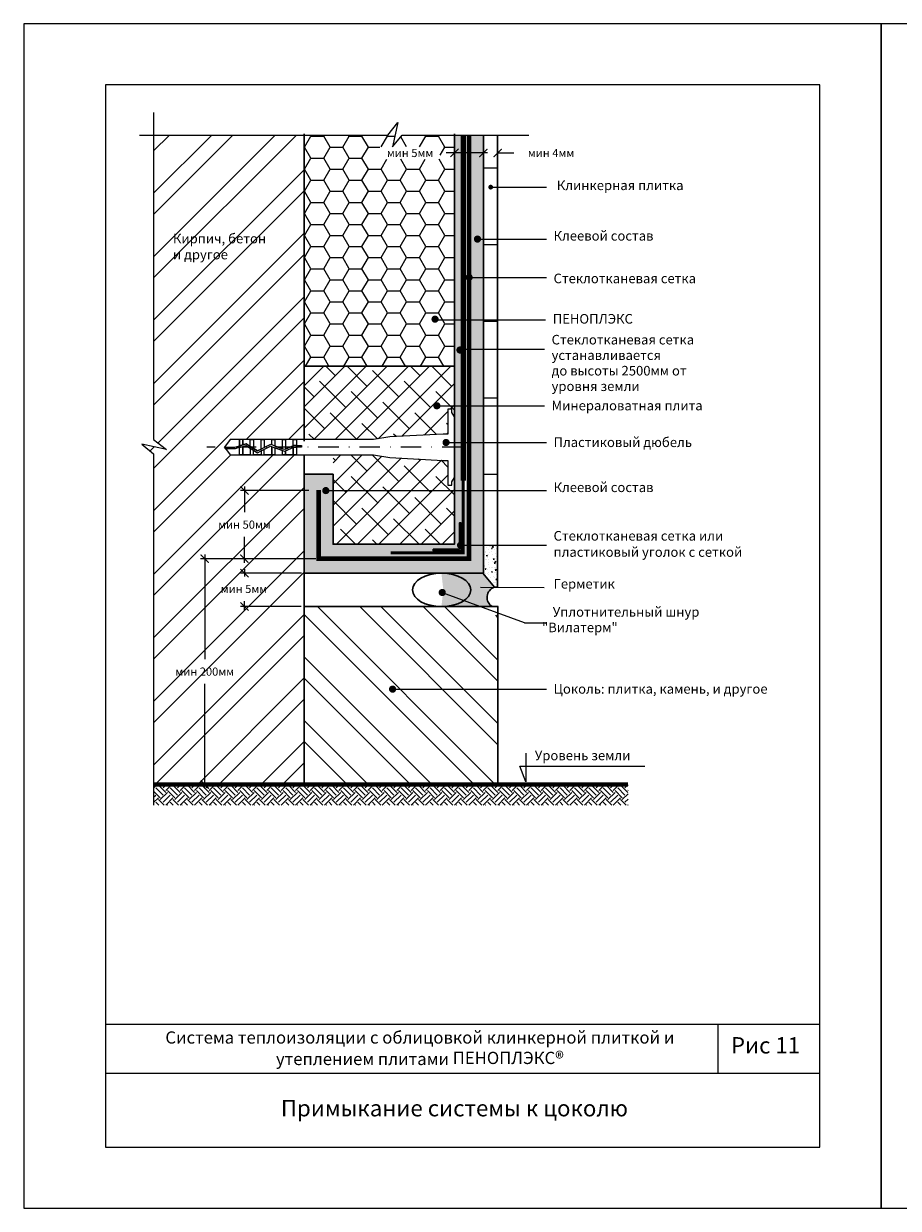
# Model space of a CAD drawing. Units: inches. Extents: x 47 to 3511, y -1120 to 1902.
# Drawn here: x 47 to 261, y 1283 to 1573 of the extents above; entities that cross this region are included whole.
import ezdxf

# ---------------------------------------------------------------- set-up
doc = ezdxf.new("R2010")
doc.units = ezdxf.units.IN
doc.header["$LTSCALE"] = 10
doc.header["$MEASUREMENT"] = 0
for name, pattern in [('DASHDOT', [1, 0.5, -0.25, 0, -0.25]), ('HIDDEN', [0.375, 0.25, -0.125]), ('HIDDENX2', [0.75, 0.5, -0.25])]:
    doc.linetypes.add(name, pattern=pattern)
doc.layers.add('dim', color=160, linetype='Continuous', lineweight=15)
doc.layers.add('Layer1', color=108, linetype='Continuous', lineweight=30)
for name, color, linetype in [('DUBEL', 142, 'Continuous'), ('hatch', 240, 'Continuous'), ('ndp', 242, 'Continuous'), ('ramka', 248, 'Continuous')]:
    doc.layers.add(name, color=color, linetype=linetype)
doc.layers.add('list', color=5, linetype='Continuous', plot=False)
doc.styles.add('ndp', font='arialbd.ttf', dxfattribs={"oblique": 12})
doc.styles.add('style2', font='romans.shx', dxfattribs={"oblique": 12})
doc.dimstyles.new('1', dxfattribs={"dimtxt": 2, "dimasz": 2, "dimexe": 1, "dimexo": 0.7, "dimgap": 2, "dimtad": 0, "dimtih": 1, "dimtoh": 1, "dimdec": 4, "dimzin": 0, "dimdsep": 46, "dimtxsty": 'style2', "dimblk": 'ARCHTICK', "dimcen": 1.5, "dimdle": 1, "dimadec": 0, "dimazin": 0, "dimtfac": 1, "dimtdec": 4, "dimtofl": 0, "dimtmove": 0, "dimatfit": 2, "dimldrblk": 'DOTSMALL', "dimfxl": 1, "dimtolj": 1, "dimtzin": 0, "dimarcsym": 0})
pattern_1 = [(0, (-1262.08182711597, 1006.79364458672), (0.21875, 0.4375), [0, -0.4375])]

# ---------------------------------------------------------------- blocks, each defined once
blk = doc.blocks.new('_ArchTick')
at = {"layer": 'DUBEL', "color": 0, "const_width": 0.15}
blk.add_lwpolyline([(-0.5, -0.5), (0.5, 0.5)], dxfattribs=at)
blk = doc.blocks.new('*D292')
at = {"layer": 'Defpoints', "color": 0, "transparency": 16777216}
for p in [(162.9053062929215, 1541.168929128639), (159.4498513800863, 1539.416833468993), (162.9053062929215, 1539.300026722042)]:
    blk.add_point(p, dxfattribs=at)
at = {"layer": 'dim', "color": 0, "lineweight": -2, "transparency": 16777216}
for p, q in [((159.4498513800863, 1541.168929128639), (157.4498513800863, 1541.168929128639)), ((159.4498513800863, 1540.116833468993), (159.4498513800863, 1542.168929128639)), ((162.9053062929215, 1540.000026722042), (162.9053062929215, 1542.168929128639)), ((162.9053062929215, 1541.168929128639), (166.9053062929215, 1541.168929128639))]:
    blk.add_line(p, q, dxfattribs=at)
at = {"layer": 'dim', "color": 0, "lineweight": -2, "transparency": 16777216, "xscale": 2, "yscale": 2, "zscale": 2}
blk.add_blockref('_ArchTick', (159.4498513800863, 1541.168929128639), dxfattribs=at)
at = {"layer": 'dim', "color": 0, "lineweight": -2, "transparency": 16777216, "xscale": 2, "yscale": 2, "zscale": 2, "rotation": 180}
blk.add_blockref('_ArchTick', (162.9053062929215, 1541.168929128639), dxfattribs=at)
at = {"layer": 'dim', "color": 0, "transparency": 16777216, "insert": (176.0014460187396, 1541.168929128639), "char_height": 2, "attachment_point": 5, "style": 'style2'}
blk.add_mtext('\\A1;{\\fRomanS|b0|i0|c204|p2;мин \\fRomanS|b0|i0|c0|p2;4\\fRomanS|b0|i0|c204|p2;мм}', dxfattribs=at)
blk = doc.blocks.new('_DotSmall')
at = {"layer": 'DUBEL', "color": 0, "const_width": 0.5}
blk.add_lwpolyline([(-0.0625, 0, 1), (0.0625, 0, 1)], format="xyb", close=True, dxfattribs=at)
blk = doc.blocks.new('*D293')
at = {"layer": 'Defpoints', "color": 0, "transparency": 16777216}
for p in [(152.3512505067019, 1541.168929128639), (152.3512505067019, 1540.000231157594), (159.4498513800863, 1539.416833468993)]:
    blk.add_point(p, dxfattribs=at)
at = {"layer": 'dim', "color": 0, "lineweight": -2, "transparency": 16777216}
for p, q in [((152.3512505067019, 1541.168929128639), (150.3512505067019, 1541.168929128639)), ((152.3512505067019, 1540.700231157594), (152.3512505067019, 1542.168929128639)), ((160.4498513800863, 1541.168929128639), (152.3512505067019, 1541.168929128639)), ((159.4498513800863, 1540.116833468993), (159.4498513800863, 1542.168929128639))]:
    blk.add_line(p, q, dxfattribs=at)
at = {"layer": 'dim', "color": 0, "lineweight": -2, "transparency": 16777216, "xscale": 2, "yscale": 2, "zscale": 2, "rotation": 180}
blk.add_blockref('_ArchTick', (152.3512505067019, 1541.168929128639), dxfattribs=at)
at = {"layer": 'dim', "color": 0, "lineweight": -2, "transparency": 16777216, "xscale": 2, "yscale": 2, "zscale": 2}
blk.add_blockref('_ArchTick', (159.4498513800863, 1541.168929128639), dxfattribs=at)
at = {"layer": 'dim', "color": 0, "transparency": 16777216, "insert": (141.4745823272775, 1541.168929128639), "char_height": 2, "attachment_point": 5, "style": 'style2'}
blk.add_mtext('\\A1;{\\fRomanS|b0|i0|c204|p2;мин }5{\\fRomanS|b0|i0|c204|p2;мм}', dxfattribs=at)
blk = doc.blocks.new('*D294')
at = {"layer": 'Defpoints', "color": 0, "transparency": 16777216}
for p in [(100.9174828507112, 1458.526651270419), (117.3740143264295, 1458.526651270419), (119.0895331405127, 1441.8490595363)]:
    blk.add_point(p, dxfattribs=at)
at = {"layer": 'dim', "color": 0, "lineweight": -2, "transparency": 16777216}
for p, q in [((100.9174828507112, 1459.526651270419), (100.9174828507112, 1453.197053826487)), ((116.6740143264295, 1458.526651270419), (99.91748285071117, 1458.526651270419)), ((100.9174828507112, 1440.8490595363), (100.9174828507112, 1447.178656980232)), ((118.3895331405127, 1441.8490595363), (99.91748285071117, 1441.8490595363))]:
    blk.add_line(p, q, dxfattribs=at)
at = {"layer": 'dim', "color": 0, "lineweight": -2, "transparency": 16777216, "xscale": 2, "yscale": 2, "zscale": 2}
for p, rotation in [((100.9174828507112, 1458.526651270419), 90), ((100.9174828507112, 1441.8490595363), 270)]:
    blk.add_blockref('_ArchTick', p, dxfattribs=dict(at, rotation=rotation))
at = {"layer": 'dim', "color": 0, "transparency": 16777216, "insert": (100.9174828507109, 1450.18785540336), "char_height": 2, "attachment_point": 5, "style": 'style2'}
blk.add_mtext('\\A1;{\\fRomanS|b0|i0|c204|p2;мин 50мм}', dxfattribs=at)
blk = doc.blocks.new('*D295')
at = {"layer": 'Defpoints', "color": 0, "transparency": 16777216}
for p in [(100.9174828507112, 1438.299759099608), (115.6027327038209, 1438.299759099608), (115.5402327038209, 1430.12467261408)]:
    blk.add_point(p, dxfattribs=at)
at = {"layer": 'dim', "color": 0, "lineweight": -2, "transparency": 16777216}
for p, q in [((100.9174828507112, 1439.299759099608), (100.9174828507112, 1437.454930786532)), ((114.9027327038209, 1438.299759099608), (99.91748285071117, 1438.299759099608)), ((114.8402327038209, 1430.12467261408), (99.91748285071117, 1430.12467261408)), ((100.9174828507112, 1429.12467261408), (100.9174828507112, 1431.436533940277))]:
    blk.add_line(p, q, dxfattribs=at)
at = {"layer": 'dim', "color": 0, "lineweight": -2, "transparency": 16777216, "xscale": 2, "yscale": 2, "zscale": 2}
for p, rotation in [((100.9174828507112, 1438.299759099608), 90), ((100.9174828507112, 1430.12467261408), 270)]:
    blk.add_blockref('_ArchTick', p, dxfattribs=dict(at, rotation=rotation))
at = {"layer": 'dim', "color": 0, "transparency": 16777216, "insert": (100.7915459097676, 1434.445732363404), "char_height": 2, "attachment_point": 5, "style": 'style2'}
blk.add_mtext('\\A1;{\\fRomanS|b0|i0|c204|p2;мин 5мм}', dxfattribs=at)
blk = doc.blocks.new('*D296')
at = {"layer": 'Defpoints', "color": 0, "transparency": 16777216}
for p in [(91.1787242325554, 1441.8490595363), (109.153507995612, 1441.8490595363), (115.5402327038209, 1386.564470746011)]:
    blk.add_point(p, dxfattribs=at)
at = {"layer": 'dim', "color": 0, "lineweight": -2, "transparency": 16777216}
for p, q in [((108.453507995612, 1441.8490595363), (90.1787242325554, 1441.8490595363)), ((91.1787242325554, 1442.8490595363), (91.17872423255538, 1417.215963564283)), ((91.17872423255538, 1385.564470746011), (91.17872423255538, 1411.197566718028)), ((114.8402327038209, 1386.564470746011), (90.17872423255538, 1386.564470746011))]:
    blk.add_line(p, q, dxfattribs=at)
at = {"layer": 'dim', "color": 0, "lineweight": -2, "transparency": 16777216, "xscale": 2, "yscale": 2, "zscale": 2}
for p, rotation in [((91.1787242325554, 1441.8490595363), 90), ((91.17872423255538, 1386.564470746011), 270)]:
    blk.add_blockref('_ArchTick', p, dxfattribs=dict(at, rotation=rotation))
at = {"layer": 'dim', "color": 0, "transparency": 16777216, "insert": (91.17872423255515, 1414.206765141156), "char_height": 2, "attachment_point": 5, "style": 'style2'}
blk.add_mtext('\\A1;{\\fRomanS|b0|i0|c204|p2;мин 200мм}', dxfattribs=at)

msp = doc.modelspace()

# ---------------------------------------------------------------- hatches: boundary and pattern name
at = {"layer": 'dim'}
h = msp.add_hatch(dxfattribs=at)
h.set_pattern_fill('DOTS', scale=7, style=0)
h.set_pattern_definition(pattern_1)
h.paths.add_polyline_path([(159.4498513800859, 1479.273217011774), (155.9005509433946, 1479.273217011774), (155.9005509433946, 1470.293242563833), (159.4498513800863, 1470.293242563833)])
h.paths.add_polyline_path([(154.4863911985428, 1479.273217011774), (152.3512505067019, 1479.273217011774), (152.3512505067019, 1470.293242563833), (154.4863911985456, 1470.293242563833)])
h.paths.add_polyline_path([(154.4863911985456, 1470.293242563833), (152.3512505067019, 1470.293242563833), (152.3512505067019, 1458.521526735991), (154.4863911985485, 1458.521526735991), (154.4863911985485, 1460.989009017582)])
h.paths.add_polyline_path([(159.4498513800859, 1470.293242563833), (155.9005509433946, 1470.293242563833), (155.9005509433944, 1458.521526735991), (159.4498513800861, 1458.521526735991)])
h.paths.add_polyline_path([(154.4863911985385, 1493.149861282775), (154.0783082753042, 1493.149861282775, -0.1276525628385418), (154.1338316109805, 1492.935926787883, -1), (153.2540067893233, 1492.935926787883, -0.7735959336321029), (154.0783082753042, 1493.149861282775), (154.4863911985385, 1493.149861282775), (154.4863911985219, 1545.555290475895), (152.3512505067019, 1545.555290475895), (152.3512505067019, 1545.060168019799), (152.3512505067019, 1479.273217011774), (154.4863911985428, 1479.273217011774)])
h.paths.add_polyline_path([(159.4498513800861, 1493.149861282775), (155.9005509433946, 1493.149861282775), (155.9005509433948, 1479.273217011774), (159.4498513800861, 1479.273217011774)])
h.paths.add_polyline_path([(159.4498513800863, 1545.555290475895), (155.9005509433946, 1545.555290475895), (155.9005509433946, 1493.149861282775), (159.4498513800863, 1493.149861282775)])
h = msp.add_hatch(dxfattribs=at)
h.set_pattern_fill('ANSI31', scale=150, angle=135, style=0)
h.set_pattern_definition([(180, (0, 0), (-3.552713678800501e-15, -18.75), [])])
h.paths.add_polyline_path([(162.9053062929213, 1545.555290475895), (159.4498513800863, 1545.555290475895), (159.4498513800861, 1520.089080451779), (162.9053062929213, 1520.089080451779), (162.9053062929215, 1532.805296103609), (161.5187060108447, 1532.805296103609, -1), (160.9321561297402, 1532.805296103609, -1), (161.5187060108447, 1532.805296103609), (162.9053062929215, 1532.805296103609)])
h.paths.add_polyline_path([(162.9053062929213, 1520.089080451779), (159.4498513800861, 1520.089080451779), (159.4498513800861, 1510.706911131772), (162.9053062929213, 1510.706911131772)])
h.paths.add_polyline_path([(162.9053062929213, 1510.706911131772), (159.4498513800861, 1510.706911131772), (159.4498513800863, 1493.149861282775), (162.9053062929213, 1493.149861282775)])
h.paths.add_polyline_path([(162.9053062929213, 1493.149861282775), (159.4498513800863, 1493.149861282775), (159.4498513800861, 1479.273217011774), (162.9053062929215, 1479.273217011774)])
h.paths.add_polyline_path([(162.9053062929211, 1479.273217011774), (159.4498513800863, 1479.273217011774), (159.4498513800866, 1470.293242563833), (162.9053062929213, 1470.293242563833)])
h.paths.add_polyline_path([(162.9053062929215, 1470.293242563833), (159.4498513800863, 1470.293242563833), (159.4498513800863, 1458.521526735991), (162.9053062929215, 1458.521526735991)])
h.paths.add_polyline_path([(162.9053062929213, 1458.521526735991), (159.4498513800863, 1458.521526735991), (159.4498513800863, 1445.141669656817), (162.9053062929215, 1445.141669656817)])
h = msp.add_hatch(dxfattribs=at)
h.set_pattern_fill('DOTS', scale=7, style=0)
h.set_pattern_definition(pattern_1)
h.paths.add_polyline_path([(122.6388335772042, 1462.524886642942), (115.5402327038209, 1462.512131457577), (115.5402327038209, 1438.299759099608), (159.4498513800863, 1438.299759099608), (159.4498513800863, 1458.521526735991), (152.3512505067019, 1458.521526735991), (152.3512505067022, 1445.398359972992), (122.6388335772044, 1445.398359972992), (122.6388335772047, 1458.521526735991), (121.2793739406889, 1458.521526735991, -1), (120.3995491190326, 1458.521526735991, -1), (121.2793739406889, 1458.521526735991), (122.6388335772044, 1458.521526735991)])
h = msp.add_hatch(dxfattribs=at)
h.set_pattern_fill('AR-CONC', scale=0.35, style=0)
h.set_pattern_definition([(49.99999999999999, (-1262.08182711597, 1006.79364458672), (2.510410639102637, -0.2196324724390829), [0.2625, -2.8875]), (355, (-1262.08182711597, 1006.79364458672), (-0.4856296676455, 2.632672467950041), [0.21, -2.31]), (100.4514, (-1261.87262623597, 1006.77534189672), (2.024782835999075, 2.413038397213338), [0.223090665, -2.453997392]), (46.18420000000001, (-1262.08182711597, 1007.49364458672), (3.735343670189755, -0.5793165501515632), [0.39375, -4.33125]), (96.6356, (-1261.77054850847, 1007.44536801222), (3.271319469420462, 3.409412548151546), [0.3346360079999999, -3.680995499999999]), (351.1842, (-1262.08182711597, 1007.49364458672), (3.271316807967695, 3.409415103238636), [0.315, -3.465]), (21, (-1261.73182711597, 1007.31864458672), (2.089174682414616, -1.409166117328686), [0.2625, -2.8875]), (326.0000000000001, (-1261.73182711597, 1007.31864458672), (0.851603661725536, 2.538025157663985), [0.21, -2.31]), (71.4514, (-1261.55772930047, 1007.20121396572), (2.940779200035215, 1.128856738484833), [0.223090665, -2.453997392]), (37.50000000000001, (-1262.08182711597, 1006.79364458672), (0.04255949361051733, 1.16512848840959), [0, -2.282, 0, -2.345, 0, -2.31875]), (7.499999999999999, (-1262.08182711597, 1006.79364458672), (0.9207433810475201, 1.380440991588261), [0, -1.337, 0, -2.2295, 0, -0.8837499999999999]), (327.5, (-1262.86232711597, 1006.79364458672), (1.868378526603432, -0.0789420510703293), [0, -0.875, 0, -2.73, 0, -3.6225]), (317.5, (-1263.21232711597, 1006.79364458672), (2.041151592698352, 0.3503674381631117), [0, -1.1375, 0, -1.813, 0, -2.5725])])
h.paths.add_polyline_path([(162.9053062929213, 1445.141669656817), (159.4498513800861, 1445.141669656817), (159.4498513800866, 1438.299759099608), (159.2637153187718, 1438.299759099608), (161.3926092708516, 1435.742051625629), (162.9053062929213, 1436.247045986707), (162.9053062929215, 1438.299759099609)])
h.paths.add_polyline_path([(162.9053062929215, 1436.247045986707), (161.3926092708516, 1435.742051625629), (162.1398444854021, 1434.844304186773), (162.9053062929213, 1434.844304186773)])
h = msp.add_hatch(dxfattribs=at)
h.set_pattern_fill('ANSI32', scale=29.32749405521, angle=270, style=0)
h.set_pattern_definition([(315, (-1262.08182711597, 1006.79364458672), (7.776626220617684, 7.776626220617679), []), (315, (-1262.08182711597, 1001.609227115008), (7.776626220617684, 7.776626220617679), [])])
h.paths.add_polyline_path([(162.98167984364, 1427.850546535155), (154.355838505754, 1430.12467261408), (115.5402327038212, 1430.12467261408), (115.5402327038209, 1386.564470746011), (162.9816798436402, 1386.564470746011), (162.9816798436402, 1409.910404928247), (137.6251976596677, 1409.910404928247, -1), (136.7453728380115, 1409.910404928247, -1), (137.6251976596677, 1409.910404928247), (162.9816798436402, 1409.910404928247)])
at = {"layer": 'hatch'}
h = msp.add_hatch(dxfattribs=at)
h.set_pattern_fill('HONEY', color=30, scale=25, style=0)
h.set_pattern_definition([(0, (0, 0), (4.6875, 2.706329386826371), [3.125, -6.25]), (120, (0, 0), (-4.687499999999998, 2.706329386826371), [3.125, -6.249999999999999]), (59.99999999999999, (0, 0), (1.040834085586084e-15, 5.412658773652742), [-6.25, 3.125])])
edge = h.paths.add_edge_path()
edge.add_line((152.3512505067022, 1545.555290475895), (139.54517326106, 1545.555290475895))
edge.add_line((139.54517326106, 1545.555290475895), (137.1731918545847, 1542.668951822397))
edge.add_line((137.1731918545847, 1542.668951822397), (138.4853531401038, 1548.669964110187))
edge.add_line((138.4853531401038, 1548.669964110187), (136.0306207934909, 1545.555290475895))
edge.add_line((136.0306207934909, 1545.555290475895), (115.5402327038209, 1545.555290475895))
edge.add_line((115.5402327038209, 1545.555290475895), (115.5402327038209, 1488.963040796156))
edge.add_line((115.5402327038209, 1488.963040796156), (132.5454291113729, 1488.963040796156))
edge.add_line((132.5454291113729, 1488.963040796156), (136.5080772747208, 1488.963040796156))
edge.add_line((136.5080772747208, 1488.963040796156), (149.5645840914058, 1488.963040796156))
edge.add_line((149.5645840914058, 1488.963040796156), (150.7006772942959, 1488.963040796156))
edge.add_line((150.7006772942959, 1488.963040796156), (151.7215407608903, 1488.963040796156))
edge.add_line((151.7215407608903, 1488.963040796156), (151.8963371301288, 1488.963040796156))
edge.add_line((151.8963371301288, 1488.963040796156), (152.3512505067029, 1488.963040796156))
edge.add_line((152.3512505067029, 1488.963040796156), (152.3512505067017, 1479.273217011774))
edge.add_line((152.3512505067017, 1479.273217011774), (148.4773368178321, 1479.273217011774))
edge.add_arc((148.037424407004, 1479.273217011774), 0.4399124108281285, 180, 360, ccw=False)
edge.add_arc((148.037424407004, 1479.273217011774), 0.4399124108281285, 0, 180, ccw=False)
edge.add_line((148.4773368178321, 1479.273217011774), (152.3512505067019, 1479.273217011774))
edge.add_line((152.3512505067019, 1479.273217011774), (152.3512505067022, 1545.555290475895))
h.paths.add_polyline_path([(134.0979141478535, 1542.678127551766), (148.8512505067024, 1542.678127551766), (148.8512505067024, 1539.659730705511), (134.0979141478535, 1539.659730705511)], flags=16)
h = msp.add_hatch(dxfattribs=at)
h.set_pattern_fill('ANSI32', scale=29.32749405521105, style=0)
h.set_pattern_definition([(45, (-2718.514248795364, 2233.608531503169), (-7.77662622061796, 7.776626220617961), []), (45, (-2713.329831323651, 2233.608531503169), (-7.77662622061796, 7.776626220617961), [])])
h.paths.add_polyline_path([(115.5402327038209, 1545.555290475895), (78.6746394015654, 1545.555290475895), (78.6746394015654, 1471.031022606336), (81.78931303585705, 1468.576290259723), (75.78830074806774, 1469.888451545243), (78.6746394015654, 1467.516470138766), (78.6746394015654, 1386.564470746011), (115.5402327038209, 1386.564470746011), (115.5402327038209, 1416.996212262297, -0.4142135623730951), (115.1003202929924, 1417.436124673125, -0.4142135623730951), (115.5402327038209, 1417.876037083953), (115.5402327038209, 1467.272914470295), (113.6338045764014, 1467.272914470295), (112.8545815357656, 1467.272914470295), (110.2273559853065, 1467.272914470295), (107.6001304348465, 1467.272914470295), (105.7521279250223, 1467.272914470295), (103.1249023745622, 1467.272914470295), (99.71845378346734, 1467.272914470295), (97.39170305391508, 1467.272914470295), (96.04899644582383, 1469.135762732437), (97.39170305391508, 1470.998610994579), (99.71845378346734, 1470.998610994579), (100.4976768241031, 1470.998610994579), (103.1249023745622, 1470.998610994579), (105.7521279250223, 1470.998610994579), (108.3793534754823, 1470.998610994579), (111.0065790259414, 1470.998610994579), (113.6338045764014, 1470.998610994579), (115.5402327038209, 1470.998610994579)])
h.paths.add_polyline_path([(92.63465586609254, 1453.222225555244), (109.2003098353289, 1453.222225555244), (109.2003098353289, 1450.203828708989), (92.63465586609254, 1450.203828708989)], flags=24)
h.paths.add_polyline_path([(93.59786217358396, 1435.721414279972), (108.2371035278402, 1435.721414279972), (108.2371035278402, 1432.703017433717), (93.59786217358396, 1432.703017433717)], flags=24)
h.paths.add_polyline_path([(81.93269094044717, 1415.715963564284), (100.4247575246627, 1415.715963564284), (100.4247575246627, 1412.697566718028), (81.93269094044717, 1412.697566718028)], flags=24)
h.paths.add_polyline_path([(82.96682502821477, 1513.884003662683), (100.004702526956, 1513.634653610732), (100.752752682808, 1517.153952897357), (83.71487518406684, 1517.403302949308)], flags=24)
h.paths.add_polyline_path([(82.72975005918761, 1517.646184699857), (111.554487073452, 1517.313717963922), (112.5518872812554, 1522.006117012756), (83.72715026699098, 1522.338583748691)], flags=24)
h = msp.add_hatch(dxfattribs=at)
h.set_pattern_fill('ANSI38', color=251, scale=29.32749405521105, style=0)
h.set_pattern_definition([(45, (-677.8189763836535, 1276.65701555592), (-2.592208740205987, 2.592208740205987), []), (135, (-677.8189763836535, 1276.65701555592), (-7.77662622061796, 2.592208740205987), [9.164841892253454, -5.498905135352072])])
h.paths.add_polyline_path([(152.3512505067019, 1461.691147804838), (151.7215407608901, 1460.648977568987), (151.7215407608901, 1459.807347982221), (150.7006772942959, 1459.807347982221), (150.7006772942959, 1465.916012931719), (149.5645840914058, 1465.916012931719), (136.5080772747215, 1466.597358084041), (132.5454291113729, 1467.272914470295), (122.6388335772044, 1467.272914470295), (122.6388335772044, 1461.576994727932), (122.6388335772044, 1445.398359972992), (152.3512505067029, 1445.398359972992)])
h.paths.add_polyline_path([(150.7006772942959, 1478.464177482653), (151.7215407608901, 1478.464177482653), (151.7215407608901, 1477.622547895887), (152.3512505067019, 1476.580377660036), (152.3512505067019, 1488.963040796156), (115.5402327038209, 1488.963040796156), (115.5402327038209, 1478.381398280531), (115.5402327038209, 1470.998610994579), (132.5454291113729, 1470.998610994579), (136.5080772747215, 1471.674167380833), (149.5645840914049, 1472.355512533155), (150.7006772942959, 1472.355512533155)])
h = msp.add_hatch(color=7, dxfattribs=at)
edge = h.paths.add_edge_path()
edge.add_arc((162.9043647719388, 1432.379064609861), 2.580436790792716, 107.1846646178468, 240.8853025148921, ccw=False)
edge.add_line((162.1419686415036, 1434.844304186774), (159.2784306204642, 1438.299759099608))
edge.add_line((159.2784306204642, 1438.299759099608), (150.0900095080012, 1438.299759099608))
edge.add_ellipse((149.149315694521, 1434.212215856844), major_axis=(-7.140105864682027, 0), ratio=0.5724765599040899, start_angle=90, end_angle=270, ccw=False)
edge.add_line((150.0900095080026, 1430.12467261408), (161.6488287268046, 1430.12467261408))
h = msp.add_hatch(dxfattribs=at)
h.set_pattern_fill('EARTH', scale=10, angle=45, style=0)
h.set_pattern_definition([(45, (-2718.514248795364, 2233.608531503169), (2.220446049250313e-16, 3.535533905932738), [2.5, -2.5]), (45, (-2719.177161402726, 2234.271444110532), (2.220446049250313e-16, 3.535533905932738), [2.5, -2.5]), (45, (-2719.840074010089, 2234.934356717894), (2.220446049250313e-16, 3.535533905932738), [2.5, -2.5]), (135, (-2719.840074010089, 2235.376298456135), (-3.535533905932737, 4.440892098500626e-16), [2.5, -2.5]), (135, (-2719.177161402726, 2236.039211063498), (-3.535533905932737, 4.440892098500626e-16), [2.5, -2.5]), (135, (-2718.514248795364, 2236.702123670861), (-3.535533905932737, 4.440892098500626e-16), [2.5, -2.5])])
h.paths.add_polyline_path([(194.8742030545554, 1386.564470746011), (78.6746394015654, 1386.564470746011), (78.67463940156449, 1381.48669332852), (194.8742030545563, 1381.48669332852)])
at = {"layer": 'Layer1'}
msp.add_hatch(color=7, dxfattribs=at).paths.add_polyline_path([(153.9824866772324, 1450.60553693147), (153.5746776345995, 1450.60553693147), (153.5746776345995, 1444.174932845094), (147.1440735482238, 1444.174932845094), (147.1440735482238, 1443.767123802462), (153.9824866772324, 1443.767123802462)])

# ---------------------------------------------------------------- linework, layer by layer
at = {"layer": 'DUBEL', "color": 7, "linetype": 'DASHDOT'}
msp.add_line((154.3040480254886, 1469.135762732437), (91.73644842411159, 1469.135762732437), dxfattribs=at)
at = {"layer": 'DUBEL', "color": 7, "linetype": 'HIDDEN', "const_width": 1.173099762208442}
msp.add_lwpolyline([(119.0895331405127, 1458.693244410941), (119.0895331405127, 1441.8490595363), (155.9005509433946, 1441.8490595363), (155.9005509433946, 1545.555290475895)], dxfattribs=at)
at = {"layer": 'DUBEL', "color": 7}
msp.add_lwpolyline([(149.5645840914058, 1465.916012931719), (150.7006772942959, 1465.916012931719), (150.7006772942959, 1459.807347982221), (151.7215407608901, 1459.807347982221), (151.7215407608901, 1460.648977568987), (152.3512505067019, 1461.691147804838), (152.3512505067019, 1476.580377660036), (151.7215407608901, 1477.622547895887), (151.7215407608901, 1478.464177482653), (150.7006772942959, 1478.464177482653), (150.7006772942959, 1472.355512533155), (149.5645840914058, 1472.355512533155), (136.5080772747206, 1471.674167380833), (132.5454291113729, 1470.998610994579), (113.6338045764014, 1470.998610994579), (113.6338045764014, 1469.55064302239), (114.9242062673156, 1469.55064302239), (114.9242062673156, 1469.15521232093), (113.6338045764014, 1469.15521232093), (113.6338045764014, 1469.55064302239), (113.6338045764014, 1467.272914470295), (112.8545815357656, 1467.272914470295), (112.8545815357656, 1469.076062934415), (113.0311772859868, 1469.15521232093), (113.6338045764014, 1469.135762732437), (113.6338045764014, 1469.55064302239), (112.9466146976974, 1469.55064302239), (112.8545815357656, 1469.509394191108), (112.8545815357656, 1470.998610994579), (113.6338045764014, 1470.998610994579), (111.0065790259414, 1470.998610994579), (111.0065790259414, 1468.681128138576), (112.8545815357656, 1469.509394191108), (110.7430338945969, 1468.563008447481), (110.2273559853065, 1468.752072271511), (110.2273559853065, 1470.998610994579), (111.0065790259414, 1470.998610994579), (108.3793534754823, 1470.998610994579), (108.3793534754823, 1469.429608413799), (110.2273559853065, 1468.752072271511), (107.6001304348465, 1469.715296214615), (107.6001304348465, 1470.998610994579), (108.3793534754823, 1470.998610994579), (105.7521279250223, 1470.998610994579), (105.7521279250223, 1469.135762732437), (107.2754378154314, 1469.834338793626), (104.9729048843865, 1468.668181059354), (104.9729048843865, 1470.998610994579), (105.7521279250223, 1470.998610994579), (103.1249023745622, 1470.998610994579), (103.1249023745622, 1469.135762732437), (103.1249023745622, 1468.863838931675), (104.1297468556904, 1468.241149053374), (104.9729048843865, 1468.668181059354), (104.1297468556904, 1468.241149053374), (102.3456793339274, 1469.346713953089), (102.3456793339274, 1470.998610994579), (103.1249023745622, 1470.998610994579), (100.4976768241031, 1470.998610994579), (100.4976768241031, 1469.711534212511), (101.3503354156956, 1469.963516448352), (102.3456793339274, 1469.346713953089), (101.3503354156956, 1469.963516448352), (100.4976768241031, 1469.711534212511), (100.4976768241031, 1470.998610994579), (99.71845378346734, 1470.998610994579), (99.71845378346734, 1469.481254044182), (100.4976768241031, 1469.711534212511), (99.71845378346734, 1469.481254044182), (99.71845378346734, 1470.998610994579), (97.39170305391508, 1470.998610994579), (96.04899644582383, 1469.135762732437), (98.54937877190332, 1469.135762732437), (99.71845378346734, 1469.481254044182), (99.71845378346734, 1469.135762732437), (98.60658576699734, 1468.740332030977), (96.3340155891874, 1468.740332030977), (96.04899644582383, 1469.135762732437), (97.39170305391508, 1467.272914470295), (99.71845378346734, 1467.272914470295), (99.71845378346734, 1469.068917224997), (100.4976768241031, 1469.299197393325), (100.4976768241031, 1467.272914470295), (100.4976768241031, 1469.135762732437), (100.4976768241031, 1469.299197393325), (101.2925740130695, 1469.534109669956), (102.3456793339274, 1468.881513137459), (102.3456793339274, 1467.272914470295), (99.71845378346734, 1467.272914470295), (103.1249023745622, 1467.272914470295), (103.1249023745622, 1468.398638116045), (102.3456793339274, 1468.881513137459), (104.110259086704, 1467.788024570676), (104.9729048843865, 1468.224926495222), (104.9729048843865, 1467.272914470295), (103.1249023745622, 1467.272914470295), (105.7521279250223, 1467.272914470295), (105.7521279250223, 1468.619577517715), (104.9729048843865, 1468.224926495222), (107.3007326585239, 1469.403895241451), (108.3793534754823, 1469.008438750765), (108.3793534754823, 1467.272914470295), (105.7521279250223, 1467.272914470295), (107.6001304348465, 1467.272914470295), (107.6001304348465, 1469.135762732437), (107.6001304348465, 1469.294126551581), (107.6001304348465, 1467.272914470295), (110.2273559853065, 1467.272914470295), (110.2273559853065, 1468.330902608477), (108.3793534754823, 1469.008438750765), (110.7579592650618, 1468.136366671788), (111.0065790259414, 1468.247796881883), (111.0065790259414, 1467.272914470295), (111.0065790259414, 1468.247796881883), (112.8545815357656, 1469.076062934415), (112.8545815357656, 1467.272914470295), (110.2273559853065, 1467.272914470295), (113.6338045764014, 1467.272914470295), (132.5454291113729, 1467.272914470295), (136.5080772747206, 1466.597358084041), (149.5645840914058, 1465.916012931719)], close=True, dxfattribs=at)
at = {"layer": 'hatch', "color": 7}
for points in [[(75.20337590867166, 1545.555290475895), (136.0306207934909, 1545.555290475895), (138.4853531401041, 1548.669964110187), (137.1731918545847, 1542.668951822397), (139.54517326106, 1545.555290475895), (170.5733411380279, 1545.555290475895)], [(78.6746394015654, 1551.105710055956), (78.6746394015654, 1471.031022606336), (81.78931303585705, 1468.576290259723), (75.78830074806683, 1469.888451545243), (78.6746394015654, 1467.516470138767), (78.6746394015654, 1381.48669332852)]]:
    msp.add_lwpolyline(points, dxfattribs=at)
at = {"layer": 'hatch', "color": 7, "const_width": 1}
msp.add_lwpolyline([(78.6746394015654, 1386.564470746011), (194.8742030545563, 1386.564470746011)], dxfattribs=at)
at = {"layer": 'Layer1', "color": 7}
for p, q in [((115.5402327038209, 1545.866426356481), (115.5402327038209, 1470.621843814739)), ((152.3512505067019, 1472.552988384639), (152.3512505067019, 1545.866426356481)), ((152.3512505067029, 1488.963040796156), (115.5402327038209, 1488.963040796156)), ((115.5402327038209, 1467.272914470295), (115.5402327038209, 1386.564470746011)), ((115.5402327038209, 1430.12467261408), (163.0560212164019, 1430.12467261408)), ((162.9816798436404, 1430.178065931043), (162.9816798436404, 1386.564470746011))]:
    msp.add_line(p, q, dxfattribs=at)
at = {"layer": 'Layer1', "color": 7, "linetype": 'HIDDENX2', "const_width": 1.3}
msp.add_lwpolyline([(154.4863911985485, 1460.989009017582), (154.4863911985221, 1545.555290475895)], dxfattribs=at)
at = {"layer": 'Layer1', "color": 7}
for points in [[(115.392933035313, 1438.299759099608), (159.4498513800863, 1438.299759099608), (159.4498513800863, 1545.555290475895)], [(162.9053062929215, 1438.299759099608), (162.9053062929215, 1438.299759099608), (162.9053062929215, 1545.555290475895)], [(162.9053062929215, 1438.299759099608), (162.9053062929215, 1438.299759099608), (162.9053062929215, 1481.859960967676)], [(122.6388335772044, 1462.524886642942), (122.6388335772044, 1445.398359972992), (152.3512505067019, 1445.398359972992), (152.3512505067019, 1472.552988384639)], [(122.6388335772044, 1462.524886642942), (122.6388335772044, 1462.524886642942), (115.4726841858392, 1462.51201008241)], [(162.1398444854021, 1434.844304186773), (162.1398444854021, 1434.844304186773), (159.2637153187716, 1438.299759099608)], [(162.9053062929215, 1438.299759099609), (162.9053062929215, 1434.844304186773), (162.0538857286956, 1434.844304186773)]]:
    msp.add_lwpolyline(points, dxfattribs=at)
at = {"layer": 'Layer1', "color": 7, "linetype": 'HIDDEN'}
msp.add_lwpolyline([(154.4863911985485, 1460.989009017582, 0.75, 0.75, 0), (154.4863911985485, 1443.263219281146, 0.75, 0.75, 0), (136.7606014621124, 1443.263219281146, 0.75, 0.75, 0)], format="xyseb", dxfattribs=at)
at = {"layer": 'Layer1', "color": 7}
msp.add_lwpolyline([(153.9824866772324, 1450.60553693147), (153.5746776345995, 1450.60553693147), (153.5746776345995, 1444.174932845094), (147.1440735482238, 1444.174932845094), (147.1440735482238, 1443.767123802462), (153.9824866772324, 1443.767123802462)], close=True, dxfattribs=at)
at = {"layer": 'Layer1', "color": 7, "const_width": 0.8798248216563316}
msp.add_lwpolyline([(153.4065663768915, 1445.141669656817, 1), (154.2863911985478, 1445.141669656817, 1)], format="xyb", close=True, dxfattribs=at)
at = {"layer": 'Layer1', "color": 7}
msp.add_arc((162.9022406158383, 1432.379064609861), 2.580436790792672, 107.1846646178744, 240.8853025148887, dxfattribs=at)
msp.add_ellipse((149.1966720535011, 1434.212215856844), major_axis=(-7.140105864682027, 0), ratio=0.5724765599040899, dxfattribs=at)
at = {"layer": 'list', "color": 7}
for points in [[(46.8465621284231, 1282.818886885509), (256.8465621284229, 1282.818886885509), (256.8465621284229, 1572.818886885509), (46.8465621284231, 1572.818886885509)], [(256.8465621284229, 1282.818886885509), (466.8465621284229, 1282.818886885509), (466.8465621284229, 1572.818886885509), (256.8465621284229, 1572.818886885509)]]:
    msp.add_lwpolyline(points, close=True, dxfattribs=at)
at = {"layer": 'ndp', "color": 7}
for p, q in [((161.2254310702929, 1532.805296103609), (174.8604108665477, 1532.805296103609)), ((157.9818780138075, 1520.089080451779), (174.8604108665477, 1520.089080451779)), ((155.9323512996716, 1510.706911131772), (174.8604108665477, 1510.706911131772)), ((147.8151870551239, 1500.320767580053), (174.6688199886394, 1500.320767580053)), ((154.0783082753042, 1493.149861282775), (174.3797378775826, 1493.149861282775)), ((148.0221996724031, 1479.273217011774), (174.3656696389244, 1479.273217011774)), ((150.2964026065092, 1470.293242563833), (174.8604108665477, 1470.293242563833)), ((120.8394615298612, 1458.521526735991), (174.8604108665477, 1458.521526735991)), ((154.2863911985478, 1445.141669656817), (174.8604108665477, 1445.141669656817)), ((169.507149031986, 1426.130164826618), (149.4384734999148, 1433.506614610325)), ((158.6897792467389, 1434.839746734951), (174.2903723137824, 1434.778094044579)), ((169.507149031986, 1426.130164826618), (174.8604108665477, 1426.130164826618)), ((137.6251976596677, 1409.910404928247), (174.8604108665477, 1409.910404928247)), ((169.8089880578109, 1394.274664253202), (169.8089880578109, 1387.24325488036)), ((169.8089880578109, 1387.24325488036), (168.3848645057706, 1391.084751531254)), ((168.3848645057706, 1391.084751531254), (198.9728834383523, 1391.084751531254))]:
    msp.add_line(p, q, dxfattribs=at)
for points, const_width in [([(160.9321561297402, 1532.805296103609, 1), (161.5187060108447, 1532.805296103609, 1)], 0.586549881104221), ([(157.5419656029799, 1520.089080451779, 1), (158.4217904246361, 1520.089080451779, 1)], 0.8798248216563316), ([(155.492438888843, 1510.706911131772, 1), (156.3722637105002, 1510.706911131772, 1)], 0.8798248216563316), ([(147.1539263485367, 1500.488870018329, 1), (148.033751170193, 1500.488870018329, 1)], 0.8798248216563316), ([(153.2540067893233, 1492.935926787883, 1), (154.1338316109805, 1492.935926787883, 1)], 0.8798248216563316), ([(147.5975119961759, 1479.273217011774, 1), (148.4773368178321, 1479.273217011774, 1)], 0.8798248216563316), ([(149.8564901956815, 1470.293242563833, 1), (150.7363150173378, 1470.293242563833, 1)], 0.8798248216563316), ([(120.3995491190326, 1458.521526735991, 1), (121.2793739406889, 1458.521526735991, 1)], 0.8798248216563316), ([(148.905166730734, 1433.570336905256, 1), (149.7849915523902, 1433.570336905256, 1)], 0.8798248216563316), ([(136.7453728380115, 1409.910404928247, 1), (137.6251976596677, 1409.910404928247, 1)], 0.8798248216563316)]:
    msp.add_lwpolyline(points, format="xyb", close=True, dxfattribs=dict(at, const_width=const_width))
at = {"layer": 'ramka', "color": 7}
for p, q in [((241.8465621284229, 1327.818886885509), (66.8465621284231, 1327.818886885509)), ((216.8465621284229, 1327.818886885509), (216.8465621284229, 1315.818886885509)), ((241.8465621284229, 1315.818886885509), (66.8465621284231, 1315.818886885509))]:
    msp.add_line(p, q, dxfattribs=at)
msp.add_lwpolyline([(66.8465621284231, 1297.818886885509), (241.8465621284229, 1297.818886885509), (241.8465621284229, 1557.818886885509), (66.8465621284231, 1557.818886885509)], close=True, dxfattribs=at)

# ---------------------------------------------------------------- texts
at = {"layer": 'dim', "color": 160, "insert": (74.68273485382082, 1326.137461986262), "char_height": 3, "attachment_point": 1, "style": 'ndp'}
msp.add_mtext_dynamic_manual_height_columns('\\pxqc;{\\C7;Система теплоизоляции с облицовкой клинкерной плиткой и утеплением плитами ПЕНОПЛЭКС\\H1.0833x;®}', width=138.3773506755424, gutter_width=32.14107398822307, heights=[0], dxfattribs=at)
at = {"layer": 'ndp', "color": 7, "oblique": 12}
for s, height, style, p in [('Клинкерная плитка', 2.346199524416884, 'style2', (177.4144052936444, 1532.082449239861)), ('Кирпич, бетон', 2.346199524416884, 'style2', (83.3973881557531, 1519.044084348168)), ('Клеевой состав', 2.346199524416884, 'style2', (176.6132439566627, 1519.722067469794)), ('и другое', 2.346199524416884, 'style2', (83.3973881557531, 1515.127945025951)), ('Стеклотканевая сетка', 2.346199524416884, 'style2', (176.6132439566627, 1509.28467836567)), ('ПЕНОПЛЭКС', 2.346199524416884, 'style2', (176.4216530787544, 1499.396035622753)), ('Стеклотканевая сетка', 2.346199524416884, 'style2', (176.1325709676976, 1494.2920062619)), ('устанавливается', 2.346199524416884, 'style2', (176.1325709676976, 1490.493397508082)), ('до высоты 2500мм от ', 2.346199524416884, 'style2', (176.1325709676976, 1486.694788754264)), ('уровня земли', 2.346199524416884, 'style2', (176.1325709676976, 1482.896180000446)), ('Минераловатная плита', 2.346199524416884, 'style2', (176.1185027290394, 1478.160200405986)), ('Пластиковый дюбель', 2.346199524416884, 'style2', (176.6132439566627, 1469.180225958046)), ('Клеевой состав', 2.346199524416884, 'style2', (176.6132439566627, 1458.154513754006)), ('Стеклотканевая сетка или', 2.346199524416884, 'style2', (176.6132439566627, 1446.269994187478)), ('пластиковый уголок с сеткой', 2.346199524416884, 'style2', (176.6132439566627, 1442.306889697413)), ('Герметик', 2.346199524416884, 'style2', (176.6132439566627, 1434.521646435209)), ('Уплотнительный шнур', 2.346199524416884, 'style2', (176.4218169634996, 1427.642740900914)), (' "Вилатерм"', 2.346199524416884, 'style2', (173.067647393249, 1423.844132147096)), ('Цоколь: плитка, камень, и другое', 2.346199524416884, 'style2', (176.6132439566627, 1408.797388322459)), ('Уровень земли', 2.346199524416884, 'style2', (172.0166793176268, 1392.504440336731)), ('Рис 11', 4, 'ndp', (220.0499421741131, 1320.720938185067)), ('Примыкание системы к цоколю', 4, 'ndp', (109.8412531074373, 1305.324441845564))]:
    msp.add_text(s, height=height, dxfattribs=dict(at, style=style)).set_placement(p)

# ---------------------------------------------------------------- dimensions: what is measured, and where the dimension line sits
at = {"layer": 'dim', "color": 7}
for base, p2, text, picture, middle in [((152.3512505067019, 1541.168929128639), (152.3512505067019, 1540.000231157594), '{\\fRomanS|b0|i0|c204|p2;мин }5{\\fRomanS|b0|i0|c204|p2;мм}', '*D293', (141.4745823272775, 1541.168929128639)), ((162.9053062929215, 1541.168929128639), (162.9053062929215, 1539.300026722042), '{\\fRomanS|b0|i0|c204|p2;мин \\fRomanS|b0|i0|c0|p2;4\\fRomanS|b0|i0|c204|p2;мм}', '*D292', (176.0014460187396, 1541.168929128639))]:
    dim = msp.add_linear_dim(base=base, p1=(159.4498513800863, 1539.416833468993), p2=p2, text=text, dimstyle='1', dxfattribs=at)
    dim.commit()
    dim.dimension.update_dxf_attribs({"geometry": picture, "text_midpoint": middle})
for base, p1, p2, text, picture, middle in [((100.9174828507112, 1458.526651270419), (119.0895331405127, 1441.8490595363), (117.3740143264295, 1458.526651270419), '{\\fRomanS|b0|i0|c204|p2;мин 50мм}', '*D294', (100.9174828507109, 1450.18785540336)), ((91.1787242325554, 1441.8490595363), (115.5402327038209, 1386.564470746011), (109.153507995612, 1441.8490595363), '{\\fRomanS|b0|i0|c204|p2;мин 200мм}', '*D296', (91.17872423255515, 1414.206765141156))]:
    dim = msp.add_linear_dim(base=base, p1=p1, p2=p2, angle=90, text=text, dimstyle='1', dxfattribs=at)
    dim.commit()
    dim.dimension.update_dxf_attribs({"geometry": picture, "text_midpoint": middle})
dim = msp.add_linear_dim(base=(100.9174828507112, 1438.299759099608), p1=(115.5402327038209, 1430.12467261408), p2=(115.6027327038209, 1438.299759099608), angle=90, text='{\\fRomanS|b0|i0|c204|p2;мин 5мм}', dimstyle='1', override={"dimtmove": 2}, dxfattribs=at)
dim.commit()
dim.dimension.update_dxf_attribs({"geometry": '*D295', "text_midpoint": (100.7915459097676, 1434.445732363404), "dimtype": 160})

doc.saveas('drawing.dxf')
